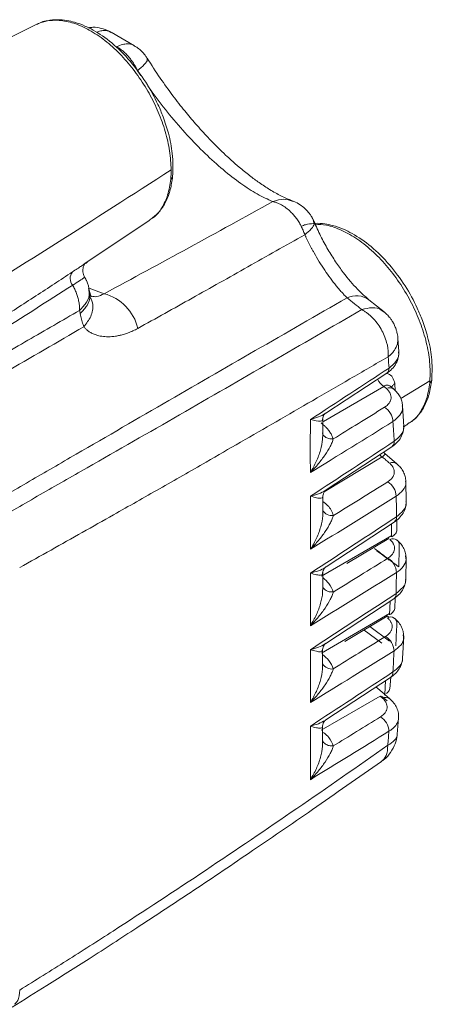
# Model space of a CAD drawing. Units: inches. Extents: x 0.3 to 33.8, y 0.2 to 21.6.
# Drawn here: x 14.9 to 16, y 2.2 to 4.8 of the extents above; entities that cross this region are included whole.
import ezdxf

# ---------------------------------------------------------------- set-up
doc = ezdxf.new("R2010")
doc.units = ezdxf.units.IN
doc.header["$MEASUREMENT"] = 0

msp = doc.modelspace()

# ---------------------------------------------------------------- linework, layer by layer
at = {"color": 7, "linetype": 'Continuous', "lineweight": 15}
for p, q in [((14.96486, 4.81907), (14.73391, 4.70491)), ((15.22042, 4.7601), (15.15843, 4.79601)), ((15.08704, 4.17975), (15.26158, 4.29615)), ((15.08727, 4.17864), (15.08715, 4.17909)), ((15.10142, 4.10639), (15.0997, 4.11494)), ((15.10515, 4.09225), (15.10142, 4.10639)), ((15.88392, 4.05253), (15.84392, 4.08463)), ((15.92323, 3.94662), (15.92073, 3.98195)), ((15.72912, 3.78324), (15.89119, 3.88926)), ((15.88346, 3.85418), (15.89023, 3.84839)), ((15.90991, 3.84678), (15.90175, 3.85375)), ((15.93665, 3.74791), (15.93341, 3.80278)), ((15.721, 3.72019), (15.72117, 3.7683)), ((15.93605, 3.74643), (15.94725, 3.75338)), ((15.73016, 3.57916), (15.9047, 3.69369)), ((15.88613, 3.67575), (15.88303, 3.67947)), ((15.9184, 3.64828), (15.88592, 3.67579)), ((15.94293, 3.5457), (15.94198, 3.60332)), ((15.72107, 3.56369), (15.72105, 3.56255)), ((15.72126, 3.51707), (15.72122, 3.56311)), ((15.72984, 3.37452), (15.91103, 3.49338)), ((15.91827, 3.47278), (15.91827, 3.49931)), ((15.71755, 3.34945), (15.90442, 3.45759)), ((15.94165, 3.33955), (15.94272, 3.39825)), ((15.94197, 3.39685), (15.94253, 3.39388)), ((15.72083, 3.35928), (15.72081, 3.35813)), ((15.72099, 3.31339), (15.72108, 3.35928)), ((15.72957, 3.17091), (15.90977, 3.28908)), ((15.91265, 3.26355), (15.91366, 3.29225)), ((15.71752, 3.14501), (15.89886, 3.24996)), ((15.93342, 3.13062), (15.93641, 3.18913)), ((15.72055, 3.15562), (15.72052, 3.15447)), ((15.72078, 3.10918), (15.7208, 3.15562)), ((15.7296, 2.96772), (15.90151, 3.08043)), ((15.89955, 3.04995), (15.90168, 3.08056)), ((15.71688, 2.94026), (15.87341, 3.03073)), ((15.87341, 3.03073), (15.87971, 3.02527)), ((15.89952, 3.02354), (15.88612, 3.03488)), ((15.91927, 2.9298), (15.9227, 2.97159)), ((15.72057, 2.95238), (15.72055, 2.95123)), ((15.72085, 2.90418), (15.72081, 2.95238))]:
    msp.add_line(p, q, dxfattribs=at)
at = {"color": 8, "linetype": 'Continuous', "lineweight": 15}
for p, q in [((15.23715, 4.68114), (15.22863, 4.69347)), ((15.10019, 4.11548), (15.14014, 4.10074)), ((15.72333, 3.76072), (15.88346, 3.85418)), ((15.91258, 3.8618), (15.91397, 3.84262)), ((16.00596, 3.86937), (15.92824, 3.82215)), ((15.95091, 3.75693), (15.94661, 3.7545)), ((15.72497, 3.57354), (15.87934, 3.66646)), ((15.90425, 3.45378), (15.90425, 3.48893)), ((15.94071, 3.40351), (15.94197, 3.39685)), ((15.89869, 3.24633), (15.89998, 3.28266)), ((15.89736, 3.23952), (15.89217, 3.24392)), ((15.8465, 3.21567), (15.8981, 3.17704)), ((15.88832, 3.07178), (15.88572, 3.03444)), ((15.88468, 3.03634), (15.88678, 3.03882)), ((15.89225, 3.0178), (15.87696, 3.03076))]:
    msp.add_line(p, q, dxfattribs=at)
at = {"color": 144, "linetype": 'Continuous', "lineweight": 0}
for p, q in [((15.89649, 3.44963), (15.78534, 3.3833)), ((15.89254, 3.24313), (15.77955, 3.17571)), ((15.87797, 3.1718), (15.83079, 3.20629)), ((15.86263, 3.05494), (15.88413, 3.0368))]:
    msp.add_line(p, q, dxfattribs=at)
at = {"color": 7, "linetype": 'Continuous', "lineweight": 15, "flags": 128}
msp.add_lwpolyline([(15.92434, 3.43133), (15.92403, 3.43615), (15.92274, 3.44038), (15.92052, 3.44389), (15.91745, 3.44652), (15.91365, 3.44819), (15.90926, 3.44882), (15.90445, 3.4484), (15.89941, 3.44694)], dxfattribs=at)
at = {"color": 8, "linetype": 'Continuous', "lineweight": 15}
for centre, radius, start, end in [((15.3119, 4.41395), 0.01017, 299.44076, 351.91857), ((15.81024, 4.03676), 0.05853, 54.88781, 114.86571), ((15.88157, 3.9018), 0.0158, 307.49628, 4.03452), ((15.90871, 3.89368), 0.04688, 205.95701, 237.40652), ((15.89872, 3.83108), 0.01928, 54.48106, 116.10522), ((15.89471, 3.70648), 0.01622, 307.98384, 5.92238), ((15.90719, 3.63266), 0.01923, 54.31961, 116.18151), ((15.74503, 3.53768), 0.02706, 208.15706, 279.69605), ((15.90111, 3.50612), 0.01614, 307.92835, 5.52081), ((15.89984, 3.30182), 0.01615, 307.93976, 5.6082), ((15.74449, 3.12976), 0.02711, 208.50933, 279.63779), ((15.89156, 3.09318), 0.01617, 307.95694, 5.69134), ((15.88819, 3.00811), 0.01914, 53.73126, 116.30314)]:
    msp.add_arc(centre, radius, start, end, dxfattribs=at)
at = {"color": 7, "linetype": 'Continuous', "lineweight": 15}
for centre, radius, start, end in [((15.07802, 4.14147), 0.02819, 142.76539, 220.24765), ((15.10785, 3.98008), 0.1249, 13.11651, 75.01726), ((15.86097, 3.75863), 0.04679, 2.41357, 58.8853), ((15.8696, 3.56023), 0.04671, 2.11701, 58.94026), ((15.87025, 3.35723), 0.04673, 2.11757, 58.91786), ((15.90157, 3.22441), 0.01662, 351.6784, 120.54857), ((15.86382, 3.14895), 0.04675, 2.17302, 58.89868), ((15.85021, 2.93535), 0.04676, 2.20205, 58.88585)]:
    msp.add_arc(centre, radius, start, end, dxfattribs=at)
for points, knots in [([(14.96118, 4.81641), (14.96189, 4.81685), (14.96358, 4.81789), (14.9743, 4.82483), (14.9983, 4.82849), (15.03454, 4.82761), (15.07468, 4.81562), (15.11627, 4.79382), (15.15732, 4.76302), (15.19567, 4.72507), (15.23023, 4.68163), (15.26024, 4.63406), (15.28499, 4.58363), (15.30353, 4.53178), (15.31575, 4.47941), (15.31729, 4.4468), (15.31806, 4.43026)], [0, 0, 0, 0, 0.0062372, 0.0147503, 0.0952029, 0.1764455, 0.2593007, 0.3446885, 0.4286859, 0.5105621, 0.5913012, 0.6715806, 0.7519277, 0.8328931, 0.9152216, 1, 1, 1, 1]), ([(15.32197, 4.41251), (15.32259, 4.4324), (15.32373, 4.46872), (15.31283, 4.52353), (15.29877, 4.56751), (15.27945, 4.61344), (15.25134, 4.66476), (15.20951, 4.72121), (15.16149, 4.76876), (15.12009, 4.79735), (15.0871, 4.81385), (15.06378, 4.8224), (15.03947, 4.82794), (15.01513, 4.83001), (14.98871, 4.82796), (14.97232, 4.82147), (14.96403, 4.81818)], [0, 0, 0, 0, 0.1025011, 0.1870942, 0.2541707, 0.3047508, 0.4003016, 0.4995945, 0.6027349, 0.7004731, 0.7420956, 0.7952243, 0.8347464, 0.8834451, 0.9410576, 1, 1, 1, 1]), ([(15.15817, 4.79569), (15.1561, 4.79699), (15.14816, 4.80197), (15.13195, 4.80697), (15.11355, 4.81011), (15.10211, 4.80851), (15.09807, 4.80794)], [0, 0, 0, 0, 0.1170207, 0.4483582, 0.8050986, 1, 1, 1, 1]), ([(15.22863, 4.69347), (15.22781, 4.69523), (15.22617, 4.69873), (15.22349, 4.70386), (15.22066, 4.70886), (15.21768, 4.7137), (15.21458, 4.71837), (15.21136, 4.72287), (15.20803, 4.72719), (15.20341, 4.73275), (15.19732, 4.7393), (15.18962, 4.74634), (15.18164, 4.75255), (15.1762, 4.75583), (15.17348, 4.75746)], [0, 0, 0, 0, 0.0642329, 0.1279724, 0.1912195, 0.2539749, 0.3162398, 0.378015, 0.4393016, 0.5001006, 0.6246318, 0.7494528, 0.8745725, 1, 1, 1, 1]), ([(15.25634, 4.72389), (15.25616, 4.7242), (15.25527, 4.72573), (15.25285, 4.72961), (15.24804, 4.73639), (15.23998, 4.74543), (15.23052, 4.75398), (15.22304, 4.75815), (15.22013, 4.75978)], [0, 0, 0, 0, 0.0210937, 0.1027861, 0.2655713, 0.503224, 0.8063008, 1, 1, 1, 1]), ([(15.64015, 4.34773), (15.63018, 4.35183), (15.6113, 4.35958), (15.58138, 4.37655), (15.5535, 4.39483), (15.52631, 4.41485), (15.50144, 4.43496), (15.48002, 4.45364), (15.46133, 4.47081), (15.4407, 4.49069), (15.41395, 4.51805), (15.38425, 4.5508), (15.35298, 4.58796), (15.32139, 4.62844), (15.28751, 4.67532), (15.26589, 4.70912), (15.25455, 4.72686)], [0, 0, 0, 0, 0.0936229, 0.1771157, 0.2511981, 0.3155703, 0.3848622, 0.4356611, 0.471396, 0.5182099, 0.5817188, 0.6611039, 0.7313148, 0.8113422, 0.9009703, 1, 1, 1, 1]), ([(15.3169, 4.40509), (15.31474, 4.39067), (15.31047, 4.36215), (15.29412, 4.32882), (15.27872, 4.30758), (15.2657, 4.30018), (15.26217, 4.29797), (15.26094, 4.29719)], [0, 0, 0, 0, 0.3014282, 0.596264, 0.8877242, 0.960709, 1, 1, 1, 1]), ([(15.26522, 4.29942), (15.27247, 4.30526), (15.2879, 4.31769), (15.30466, 4.3448), (15.31695, 4.37663), (15.32032, 4.4007), (15.32197, 4.41251)], [0, 0, 0, 0, 0.2356824, 0.5020536, 0.755768, 1, 1, 1, 1]), ([(15.69221, 4.30388), (15.69202, 4.30419), (15.69114, 4.30572), (15.68872, 4.3096), (15.68391, 4.31637), (15.67589, 4.3255), (15.66406, 4.33549), (15.65179, 4.34339), (15.64303, 4.34623), (15.64015, 4.34716)], [0, 0, 0, 0, 0.01573672, 0.07668274, 0.1981264, 0.37542353, 0.60153028, 0.86877467, 1, 1, 1, 1]), ([(15.67327, 4.2576), (15.6726, 4.25957), (15.67127, 4.26349), (15.66894, 4.26932), (15.66637, 4.27508), (15.66357, 4.28074), (15.66053, 4.28629), (15.65729, 4.2917), (15.65384, 4.29695), (15.65021, 4.30202), (15.64641, 4.30689), (15.64246, 4.31154), (15.636, 4.31852), (15.62654, 4.32718), (15.6154, 4.33495), (15.60547, 4.34016), (15.59689, 4.34361), (15.59118, 4.34489), (15.58827, 4.34555)], [0, 0, 0, 0, 0.04588469, 0.09168088, 0.13739045, 0.18301532, 0.22855744, 0.27401881, 0.31940146, 0.36470742, 0.40993871, 0.45509736, 0.50018535, 0.6233943, 0.75000568, 0.8301119, 0.91344137, 1, 1, 1, 1]), ([(15.69785, 4.29244), (15.69751, 4.29325), (15.69679, 4.29498), (15.69569, 4.29731), (15.69472, 4.29926), (15.69401, 4.30063), (15.69349, 4.30159), (15.69312, 4.30226), (15.69271, 4.303), (15.69242, 4.30351), (15.69221, 4.30388)], [0, 0, 0, 0, 0.2069627, 0.4400608, 0.604357, 0.7203423, 0.8022925, 0.8602098, 0.9011603, 1, 1, 1, 1]), ([(15.69714, 4.28708), (15.68952, 4.28668), (15.67802, 4.28607), (15.66809, 4.28186), (15.66475, 4.28045)], [0, 0, 0, 0, 0.6633922, 1, 1, 1, 1]), ([(15.84392, 4.08463), (15.83385, 4.09336), (15.81204, 4.11228), (15.78095, 4.14913), (15.7547, 4.186), (15.73429, 4.2187), (15.71443, 4.25497), (15.70339, 4.27995), (15.69769, 4.29284)], [0, 0, 0, 0, 0.19996815, 0.4331817, 0.56194924, 0.69989136, 0.84504595, 1, 1, 1, 1]), ([(16.01096, 3.87155), (16.01161, 3.89139), (16.01281, 3.92761), (16.00193, 3.98232), (15.98793, 4.02621), (15.96869, 4.07205), (15.9407, 4.12329), (15.89898, 4.17967), (15.85077, 4.2274), (15.80864, 4.25651), (15.7744, 4.27335), (15.74996, 4.282), (15.7251, 4.28674), (15.70915, 4.28866), (15.7008, 4.28755), (15.70016, 4.28746)], [0, 0, 0, 0, 0.114318, 0.2086329, 0.2834152, 0.3398064, 0.4463314, 0.5570462, 0.6720329, 0.7830767, 0.832594, 0.8950346, 0.9402509, 0.9954492, 1, 1, 1, 1]), ([(15.22949, 4.00843), (15.25341, 4.02174), (15.30162, 4.04856), (15.37421, 4.08912), (15.44772, 4.13032), (15.52212, 4.17216), (15.59744, 4.21465), (15.64787, 4.24322), (15.67327, 4.2576)], [0, 0, 0, 0, 0.1604973, 0.3234583, 0.4888879, 0.6567875, 0.8271578, 1, 1, 1, 1]), ([(15.67327, 4.2576), (15.67434, 4.25531), (15.67648, 4.25072), (15.67984, 4.24378), (15.6833, 4.23685), (15.68685, 4.22993), (15.69049, 4.22305), (15.6942, 4.2162), (15.70117, 4.20369), (15.71185, 4.18557), (15.72649, 4.16285), (15.74158, 4.14137), (15.75412, 4.12512), (15.7641, 4.11308), (15.77135, 4.1048), (15.77858, 4.09694), (15.78324, 4.09226), (15.78563, 4.08986)], [0, 0, 0, 0, 0.0362918, 0.0724567, 0.1084753, 0.1443288, 0.1799986, 0.215467, 0.2507171, 0.3750485, 0.5006325, 0.6230517, 0.7503707, 0.8115387, 0.8749115, 0.9357661, 1, 1, 1, 1]), ([(15.08772, 4.14578), (15.08668, 4.14786), (15.08456, 4.15211), (15.08287, 4.1613), (15.08404, 4.16983), (15.08627, 4.17566), (15.08704, 4.17724), (15.08743, 4.17805)], [0, 0, 0, 0, 0.1512661, 0.3094319, 0.6386097, 0.8135071, 1, 1, 1, 1]), ([(15.0958, 4.18559), (15.09564, 4.18531), (15.09501, 4.18417), (15.09061, 4.18143), (15.08729, 4.17937)], [0, 0, 0, 0, 0.2457869, 1, 1, 1, 1]), ([(15.05558, 4.15852), (15.03969, 4.14804), (15.00741, 4.12675), (14.95791, 4.0944), (14.90662, 4.06118), (14.8507, 4.02533), (14.78898, 3.98631), (14.72034, 3.94358), (14.67249, 3.9146), (14.64777, 3.89963)], [0, 0, 0, 0, 0.11923986, 0.24231944, 0.36923929, 0.50000057, 0.65519412, 0.82185725, 1, 1, 1, 1]), ([(15.09959, 4.11472), (15.09944, 4.11568), (15.09885, 4.11954), (15.09705, 4.12522), (15.09491, 4.13121), (15.09318, 4.13529), (15.09186, 4.1381), (15.09089, 4.14005), (15.09018, 4.14142), (15.08966, 4.14238), (15.08929, 4.14305), (15.08888, 4.14379), (15.08859, 4.14431), (15.08838, 4.14467)], [0, 0, 0, 0, 0.0906083, 0.3642744, 0.5530782, 0.6849042, 0.7775207, 0.8427997, 0.8888833, 0.9214441, 0.9444578, 0.9607269, 1, 1, 1, 1]), ([(14.64715, 3.86937), (14.71685, 3.91085), (14.78567, 3.95288), (14.92206, 4.0377), (14.98958, 4.08044), (15.05651, 4.12326)], [0, 0, 0, 0, 0.5, 0.5, 1, 1, 1, 1]), ([(15.07493, 4.05638), (15.07493, 4.05821), (15.07494, 4.06186), (15.07455, 4.06749), (15.07389, 4.07318), (15.07294, 4.0789), (15.07172, 4.08464), (15.07023, 4.09036), (15.06849, 4.09605), (15.06652, 4.10168), (15.06432, 4.10724), (15.06192, 4.1127), (15.05933, 4.11805), (15.05745, 4.12153), (15.05651, 4.12326)], [0, 0, 0, 0, 0.0874571, 0.1741606, 0.2601117, 0.3453112, 0.4297603, 0.5134602, 0.5964122, 0.6786175, 0.7600775, 0.8407936, 0.9207673, 1, 1, 1, 1]), ([(14.80102, 3.52028), (14.81149, 3.52636), (14.82188, 3.53239), (14.84272, 3.54448), (14.87396, 3.56261), (14.90513, 3.5807), (14.96738, 3.61684), (15.00878, 3.64086), (15.13267, 3.71271), (15.21488, 3.76035), (15.46067, 3.90256), (15.62343, 3.99644), (15.78563, 4.08986)], [0, 0, 0, 0, 0.03125, 0.03125, 0.0625, 0.125, 0.125, 0.25, 0.25, 0.5, 0.5, 1, 1, 1, 1]), ([(15.82457, 4.05844), (15.81813, 4.06366), (15.80523, 4.07411), (15.79217, 4.08461), (15.78563, 4.08986)], [0, 0, 0, 0, 0.49923741, 1, 1, 1, 1]), ([(15.07493, 4.05638), (15.05199, 4.04312), (15.00617, 4.01665), (14.93728, 3.97682), (14.85713, 3.93044), (14.76473, 3.87693), (14.69492, 3.83637), (14.65962, 3.81586)], [0, 0, 0, 0, 0.1671519, 0.3338188, 0.5000033, 0.7471556, 1, 1, 1, 1]), ([(15.82457, 4.05844), (15.66462, 3.96572), (15.50358, 3.87256), (15.25911, 3.7318), (15.17713, 3.6847), (15.05326, 3.61377), (15.01182, 3.59007), (14.94941, 3.55446), (14.92857, 3.54258), (14.8868, 3.51878), (14.86583, 3.50686), (14.84489, 3.49495)], [0, 0, 0, 0, 0.5, 0.5, 0.75, 0.75, 0.875, 0.875, 0.9375, 0.9375, 1, 1, 1, 1]), ([(15.08628, 4.01292), (15.08547, 4.01498), (15.08384, 4.01913), (15.08171, 4.02576), (15.07976, 4.03275), (15.07801, 4.04013), (15.07701, 4.0453), (15.0765, 4.04792)], [0, 0, 0, 0, 0.1933751, 0.3895312, 0.5889845, 0.7922812, 1, 1, 1, 1]), ([(15.89533, 3.93621), (15.89537, 3.93784), (15.89545, 3.94108), (15.89526, 3.94607), (15.89485, 3.95108), (15.89421, 3.9561), (15.89335, 3.96113), (15.89228, 3.96613), (15.8899, 3.9755), (15.88511, 3.98927), (15.87637, 4.00679), (15.86552, 4.02312), (15.8551, 4.03513), (15.84618, 4.04354), (15.83928, 4.04918), (15.83204, 4.05428), (15.82708, 4.05704), (15.82457, 4.05844)], [0, 0, 0, 0, 0.0370326, 0.073634, 0.109805, 0.1455463, 0.1808587, 0.2157432, 0.2502007, 0.3758497, 0.5000338, 0.6240541, 0.7498668, 0.8102613, 0.8720788, 0.9353238, 1, 1, 1, 1]), ([(15.90759, 4.02482), (15.90741, 4.02513), (15.90652, 4.02666), (15.90411, 4.03054), (15.89928, 4.03729), (15.89244, 4.0453), (15.88646, 4.05014), (15.88366, 4.0524)], [0, 0, 0, 0, 0.0296287, 0.1443818, 0.3730438, 0.7068702, 1, 1, 1, 1]), ([(15.08628, 4.01292), (15.01578, 3.97211), (14.94501, 3.93108), (14.83837, 3.86916), (14.80274, 3.84846), (14.74917, 3.8173), (14.72235, 3.80171), (14.69548, 3.78607), (14.67756, 3.77564), (14.66864, 3.77045), (14.65962, 3.76519)], [0, 0, 0, 0, 0.5, 0.5, 0.75, 0.75, 0.875, 0.9375, 0.9375, 1, 1, 1, 1]), ([(15.08628, 4.01292), (15.08703, 4.01194), (15.08855, 4.00997), (15.09112, 4.00718), (15.09392, 4.00452), (15.09694, 4.00202), (15.1017, 3.99859), (15.10872, 3.99461), (15.11983, 3.99023), (15.13385, 3.98703), (15.15138, 3.98585), (15.16718, 3.98709), (15.18053, 3.98954), (15.1916, 3.99232), (15.2037, 3.9963), (15.21673, 4.00168), (15.22522, 4.00617), (15.22949, 4.00843)], [0, 0, 0, 0, 0.028455, 0.057029, 0.0857417, 0.1146145, 0.1436714, 0.2137805, 0.286174, 0.3906512, 0.5003622, 0.6249838, 0.6871112, 0.7502131, 0.8327266, 0.9158855, 1, 1, 1, 1]), ([(15.92045, 3.98184), (15.92048, 3.98286), (15.92061, 3.98822), (15.91873, 3.9964), (15.91632, 4.00537), (15.91412, 4.01135), (15.9124, 4.01543), (15.91108, 4.01824), (15.91011, 4.0202), (15.90939, 4.02156), (15.90888, 4.02252), (15.90851, 4.0232), (15.9081, 4.02393), (15.9078, 4.02445), (15.90759, 4.02482)], [0, 0, 0, 0, 0.0672836, 0.3549092, 0.5490375, 0.6829694, 0.7764823, 0.8421806, 0.8884862, 0.9211777, 0.9442741, 0.9605992, 0.9721399, 1, 1, 1, 1]), ([(15.89516, 3.93321), (15.86122, 3.91344), (15.79428, 3.87445), (15.69493, 3.81678), (15.5981, 3.76073), (15.50377, 3.70631), (15.40053, 3.64696), (15.28806, 3.58261), (15.1783, 3.5202), (15.0821, 3.46582), (14.99901, 3.41907), (14.94336, 3.38799), (14.91559, 3.37249)], [0, 0, 0, 0, 0.1058724, 0.2088076, 0.3088061, 0.4058687, 0.4999968, 0.626272, 0.7499968, 0.8337167, 0.9170502, 1, 1, 1, 1]), ([(15.89119, 3.88926), (15.89606, 3.89291), (15.90597, 3.90035), (15.91635, 3.91456), (15.92295, 3.93033), (15.92314, 3.94113), (15.92323, 3.94657)], [0, 0, 0, 0, 0.2404445, 0.4898238, 0.7433018, 1, 1, 1, 1]), ([(15.91143, 3.95019), (15.91057, 3.94898), (15.9087, 3.94636), (15.90518, 3.94228), (15.90072, 3.93776), (15.89708, 3.93479), (15.89516, 3.93321)], [0, 0, 0, 0, 0.1992247, 0.4323012, 0.6992304, 1, 1, 1, 1]), ([(16.00548, 3.86388), (16.0032, 3.84895), (15.99869, 3.81953), (15.98139, 3.78559), (15.96521, 3.76454), (15.95316, 3.75813), (15.95091, 3.75693)], [0, 0, 0, 0, 0.31749477, 0.62623033, 0.93026767, 1, 1, 1, 1]), ([(15.95147, 3.75688), (15.9584, 3.76204), (15.97375, 3.77346), (15.99138, 3.79963), (16.00523, 3.83252), (16.00905, 3.85853), (16.01096, 3.87155)], [0, 0, 0, 0, 0.2166611, 0.4793851, 0.7393924, 1, 1, 1, 1]), ([(15.89023, 3.84839), (15.8911, 3.84761), (15.89283, 3.84607), (15.89508, 3.84365), (15.89707, 3.84117), (15.89877, 3.83861), (15.90088, 3.8347), (15.90267, 3.82932), (15.90293, 3.82255), (15.90128, 3.8159), (15.8981, 3.81027), (15.89418, 3.80567), (15.8901, 3.80198), (15.8868, 3.79979), (15.88515, 3.79869)], [0, 0, 0, 0, 0.050308, 0.1002484, 0.1500516, 0.1999496, 0.2501735, 0.374996, 0.5001029, 0.624907, 0.7500375, 0.8333361, 0.9163047, 1, 1, 1, 1]), ([(15.93344, 3.8027), (15.93291, 3.80675), (15.93187, 3.81483), (15.92687, 3.8265), (15.91975, 3.83744), (15.91317, 3.84368), (15.90991, 3.84678)], [0, 0, 0, 0, 0.2537015, 0.5073318, 0.7559688, 1, 1, 1, 1]), ([(15.88515, 3.79869), (15.86204, 3.78436), (15.81669, 3.75624), (15.77123, 3.72817), (15.74893, 3.71441)], [0, 0, 0, 0, 0.5093629, 1, 1, 1, 1]), ([(15.72059, 3.76726), (15.7215, 3.77145), (15.72305, 3.7785), (15.72748, 3.78186), (15.72928, 3.78323)], [0, 0, 0, 0, 0.5926069, 1, 1, 1, 1]), ([(15.68863, 3.76641), (15.68838, 3.75495), (15.68821, 3.74352), (15.68799, 3.72035), (15.68794, 3.70865), (15.68793, 3.67327), (15.68808, 3.64932), (15.68824, 3.62509)], [0, 0, 0, 0, 0.25, 0.25, 0.5, 0.5, 1, 1, 1, 1]), ([(15.74893, 3.71441), (15.74842, 3.71594), (15.74742, 3.719), (15.74543, 3.72353), (15.74309, 3.72801), (15.74036, 3.73243), (15.7366, 3.73773), (15.73147, 3.74381), (15.72466, 3.75055), (15.71938, 3.75476), (15.71674, 3.75687)], [0, 0, 0, 0, 0.100654, 0.2009106, 0.3010223, 0.4012427, 0.5018243, 0.6678794, 0.8335551, 1, 1, 1, 1]), ([(15.9047, 3.69369), (15.90949, 3.69729), (15.91924, 3.70462), (15.92947, 3.71856), (15.93604, 3.73393), (15.93638, 3.74445), (15.93656, 3.74973)], [0, 0, 0, 0, 0.2410092, 0.4905462, 0.7438176, 1, 1, 1, 1]), ([(15.91085, 3.70815), (15.91036, 3.71704), (15.90939, 3.73456), (15.90827, 3.75201), (15.90772, 3.7606)], [0, 0, 0, 0, 0.5075105, 1, 1, 1, 1]), ([(15.68824, 3.62509), (15.69576, 3.63265), (15.70283, 3.64046), (15.71579, 3.65607), (15.72174, 3.66394), (15.73247, 3.67974), (15.73708, 3.6874), (15.7427, 3.69835), (15.74435, 3.70191), (15.74707, 3.70852), (15.74815, 3.71161), (15.74893, 3.71441)], [0, 0, 0, 0, 0.25, 0.25, 0.5, 0.5, 0.75, 0.75, 0.875, 0.875, 1, 1, 1, 1]), ([(15.87934, 3.66646), (15.88257, 3.66371), (15.88905, 3.6582), (15.89549, 3.65268), (15.89871, 3.64992)], [0, 0, 0, 0, 0.5, 1, 1, 1, 1]), ([(15.89871, 3.64992), (15.89957, 3.64914), (15.90129, 3.6476), (15.90354, 3.64518), (15.90553, 3.6427), (15.90723, 3.64015), (15.90934, 3.63624), (15.91114, 3.63087), (15.91141, 3.6241), (15.90978, 3.61745), (15.90662, 3.61182), (15.90271, 3.60723), (15.89864, 3.60353), (15.89535, 3.60135), (15.8937, 3.60025)], [0, 0, 0, 0, 0.050303, 0.1002408, 0.1500418, 0.1999362, 0.2501529, 0.3749864, 0.5000605, 0.6248861, 0.7499717, 0.8333198, 0.916308, 1, 1, 1, 1]), ([(15.94201, 3.60183), (15.94163, 3.60606), (15.94088, 3.61452), (15.93598, 3.62684), (15.92871, 3.63843), (15.92182, 3.64502), (15.9184, 3.64828)], [0, 0, 0, 0, 0.2533132, 0.5067905, 0.7557868, 1, 1, 1, 1]), ([(15.8937, 3.60025), (15.86925, 3.58507), (15.82127, 3.55529), (15.77317, 3.52558), (15.74958, 3.51101)], [0, 0, 0, 0, 0.5095589, 1, 1, 1, 1]), ([(15.72126, 3.56236), (15.72219, 3.56676), (15.72372, 3.57407), (15.72847, 3.57771), (15.73036, 3.57916)], [0, 0, 0, 0, 0.6024735, 1, 1, 1, 1]), ([(15.91103, 3.49338), (15.91567, 3.49686), (15.9251, 3.50392), (15.93515, 3.51726), (15.94183, 3.53194), (15.94255, 3.54204), (15.94292, 3.54712)], [0, 0, 0, 0, 0.24134, 0.4907194, 0.7438637, 1, 1, 1, 1]), ([(15.6887, 3.42131), (15.69626, 3.42889), (15.70339, 3.43673), (15.71642, 3.45241), (15.72239, 3.46031), (15.73317, 3.47619), (15.73778, 3.48389), (15.7434, 3.49489), (15.74505, 3.49847), (15.74775, 3.50511), (15.74882, 3.50821), (15.74958, 3.51101)], [0, 0, 0, 0, 0.25, 0.25, 0.5, 0.5, 0.75, 0.75, 0.875, 0.875, 1, 1, 1, 1]), ([(15.90462, 3.45401), (15.90805, 3.45672), (15.91492, 3.46214), (15.91885, 3.46968), (15.91798, 3.47371), (15.91785, 3.47432)], [0, 0, 0, 0, 0.4586965, 0.918588, 1, 1, 1, 1]), ([(15.89941, 3.44694), (15.90027, 3.44617), (15.90199, 3.44462), (15.90424, 3.4422), (15.90622, 3.43972), (15.90791, 3.43716), (15.91002, 3.43325), (15.91182, 3.42788), (15.91209, 3.42111), (15.91046, 3.41446), (15.9073, 3.40883), (15.90339, 3.40424), (15.89932, 3.40054), (15.89602, 3.39835), (15.89437, 3.39725)], [0, 0, 0, 0, 0.0502976, 0.1002325, 0.1500323, 0.1999264, 0.2501429, 0.3749796, 0.5000409, 0.6248772, 0.7499399, 0.8333152, 0.916313, 1, 1, 1, 1]), ([(15.9427, 3.39687), (15.94246, 3.40124), (15.94197, 3.40998), (15.93719, 3.42284), (15.92982, 3.43498), (15.92267, 3.44187), (15.91913, 3.44528)], [0, 0, 0, 0, 0.2528383, 0.5060659, 0.7554517, 1, 1, 1, 1]), ([(15.9233, 3.37405), (15.9235, 3.38362), (15.92392, 3.40276), (15.9242, 3.42181), (15.92434, 3.43133)], [0, 0, 0, 0, 0.5003994, 1, 1, 1, 1]), ([(15.85873, 3.42276), (15.8693, 3.41491), (15.89103, 3.39876), (15.91235, 3.38243), (15.9233, 3.37405)], [0, 0, 0, 0, 0.4863368, 1, 1, 1, 1]), ([(15.89437, 3.39725), (15.86973, 3.38197), (15.82141, 3.352), (15.77296, 3.32209), (15.74921, 3.30742)], [0, 0, 0, 0, 0.5097412, 1, 1, 1, 1]), ([(15.72102, 3.35794), (15.72194, 3.36227), (15.72347, 3.3695), (15.72815, 3.37307), (15.73002, 3.37451)], [0, 0, 0, 0, 0.59939643, 1, 1, 1, 1]), ([(15.90977, 3.28908), (15.91429, 3.29246), (15.92349, 3.29932), (15.93341, 3.31219), (15.94017, 3.32633), (15.94117, 3.33608), (15.94168, 3.34098)], [0, 0, 0, 0, 0.24171934, 0.49098286, 0.74403706, 1, 1, 1, 1]), ([(15.68828, 3.21772), (15.69584, 3.2253), (15.70298, 3.23314), (15.71602, 3.24882), (15.722, 3.25671), (15.73279, 3.2726), (15.73741, 3.2803), (15.74303, 3.29131), (15.74468, 3.29489), (15.74738, 3.30153), (15.74845, 3.30462), (15.74921, 3.30742)], [0, 0, 0, 0, 0.25, 0.25, 0.5, 0.5, 0.75, 0.75, 0.875, 0.875, 1, 1, 1, 1]), ([(15.90112, 3.24777), (15.90413, 3.25044), (15.91014, 3.25577), (15.91344, 3.26249), (15.91269, 3.26583), (15.91267, 3.26593)], [0, 0, 0, 0, 0.4929442, 0.9848117, 1, 1, 1, 1]), ([(15.89312, 3.23873), (15.89398, 3.23796), (15.8957, 3.23641), (15.89794, 3.23399), (15.89992, 3.2315), (15.90161, 3.22894), (15.90371, 3.22502), (15.90549, 3.21964), (15.90574, 3.21286), (15.9041, 3.2062), (15.90093, 3.20057), (15.89701, 3.19597), (15.89293, 3.19227), (15.88963, 3.19008), (15.88797, 3.18898)], [0, 0, 0, 0, 0.0502852, 0.1002133, 0.150012, 0.1999107, 0.2501376, 0.374963, 0.500035, 0.6248687, 0.7499275, 0.8333177, 0.9163203, 1, 1, 1, 1]), ([(15.93631, 3.18684), (15.9362, 3.19132), (15.93598, 3.2003), (15.93135, 3.21366), (15.92392, 3.22632), (15.91653, 3.23349), (15.91288, 3.23704)], [0, 0, 0, 0, 0.25227321, 0.50517824, 0.75499176, 1, 1, 1, 1]), ([(15.91508, 3.16433), (15.9156, 3.17399), (15.91665, 3.19325), (15.91756, 3.21244), (15.91802, 3.22201)], [0, 0, 0, 0, 0.5013671, 1, 1, 1, 1]), ([(15.72073, 3.15428), (15.72165, 3.15863), (15.72319, 3.16589), (15.72788, 3.16948), (15.72976, 3.17092)], [0, 0, 0, 0, 0.6005508, 1, 1, 1, 1]), ([(15.88797, 3.18898), (15.86442, 3.17437), (15.81816, 3.1457), (15.77179, 3.11708), (15.74903, 3.10303)], [0, 0, 0, 0, 0.5091302, 1, 1, 1, 1]), ([(15.90151, 3.08043), (15.90593, 3.08372), (15.91492, 3.09039), (15.92471, 3.10285), (15.93153, 3.11647), (15.9328, 3.1259), (15.93343, 3.13064)], [0, 0, 0, 0, 0.2421054, 0.4912399, 0.7442564, 1, 1, 1, 1]), ([(15.68815, 3.01341), (15.6957, 3.02099), (15.70282, 3.02882), (15.71585, 3.04448), (15.72182, 3.05237), (15.7326, 3.06824), (15.73721, 3.07594), (15.74283, 3.08693), (15.74449, 3.0905), (15.74719, 3.09714), (15.74826, 3.10023), (15.74903, 3.10303)], [0, 0, 0, 0, 0.25, 0.25, 0.5, 0.5, 0.75, 0.75, 0.875, 0.875, 1, 1, 1, 1]), ([(15.89026, 3.03714), (15.89304, 3.03975), (15.89822, 3.0446), (15.8991, 3.05036), (15.8995, 3.05303)], [0, 0, 0, 0, 0.5374233, 1, 1, 1, 1]), ([(15.87971, 3.02527), (15.88057, 3.02449), (15.88229, 3.02294), (15.88453, 3.02051), (15.8865, 3.01801), (15.88818, 3.01544), (15.89027, 3.01151), (15.89203, 3.00611), (15.89225, 2.99932), (15.89058, 2.99265), (15.88738, 2.987), (15.88345, 2.98239), (15.87935, 2.97869), (15.87604, 2.97649), (15.87438, 2.97539)], [0, 0, 0, 0, 0.0502653, 0.1001824, 0.1499801, 0.1998888, 0.2501375, 0.3749363, 0.5000441, 0.6248615, 0.7499365, 0.8333276, 0.91633, 1, 1, 1, 1]), ([(15.92271, 2.9716), (15.92274, 2.97619), (15.9228, 2.98539), (15.91836, 2.99921), (15.9109, 3.01239), (15.90329, 3.01984), (15.89952, 3.02354)], [0, 0, 0, 0, 0.2516119, 0.5041343, 0.7544194, 1, 1, 1, 1]), ([(15.72076, 2.95104), (15.72168, 2.95541), (15.72321, 2.96269), (15.72792, 2.9663), (15.7298, 2.96774)], [0, 0, 0, 0, 0.6013666, 1, 1, 1, 1]), ([(15.87438, 2.97539), (15.85319, 2.96226), (15.81148, 2.93641), (15.76968, 2.91061), (15.74911, 2.89792)], [0, 0, 0, 0, 0.5079564, 1, 1, 1, 1]), ([(15.89384, 2.89969), (15.89437, 2.90594), (15.89543, 2.91844), (15.89644, 2.93091), (15.89694, 2.93715)], [0, 0, 0, 0, 0.5000116, 1, 1, 1, 1]), ([(15.87665, 2.85702), (15.87937, 2.85871), (15.88924, 2.86483), (15.90255, 2.88073), (15.91386, 2.90266), (15.91899, 2.91983), (15.91896, 2.92868), (15.91896, 2.92982)], [0, 0, 0, 0, 0.1101658, 0.398448, 0.6957042, 0.9608282, 1, 1, 1, 1]), ([(15.89384, 2.89969), (15.73354, 2.78725), (15.57231, 2.67605), (15.32807, 2.5128), (15.24625, 2.45898), (15.12282, 2.37933), (15.06092, 2.33979), (14.99874, 2.30069), (14.95722, 2.27472), (14.93639, 2.26177), (14.91559, 2.24891)], [0, 0, 0, 0, 0.5, 0.5, 0.75, 0.75, 0.875, 0.9375, 0.9375, 1, 1, 1, 1]), ([(15.68826, 2.80834), (15.69581, 2.81592), (15.70293, 2.82375), (15.71594, 2.8394), (15.72191, 2.84729), (15.73268, 2.86315), (15.73729, 2.87084), (15.74291, 2.88182), (15.74457, 2.8854), (15.74727, 2.89203), (15.74835, 2.89512), (15.74911, 2.89792)], [0, 0, 0, 0, 0.25, 0.25, 0.5, 0.5, 0.75, 0.75, 0.875, 0.875, 1, 1, 1, 1]), ([(14.89577, 2.20369), (14.92638, 2.22269), (14.99474, 2.26512), (15.10519, 2.3353), (15.23225, 2.41749), (15.37363, 2.51084), (15.52916, 2.61557), (15.69873, 2.73178), (15.81601, 2.81376), (15.87711, 2.85647)], [0, 0, 0, 0, 0.0916262, 0.2046594, 0.333066, 0.4768292, 0.6359169, 0.8103165, 1, 1, 1, 1])]:
    msp.add_open_spline(points, degree=3, knots=knots, dxfattribs=at)
at = {"color": 8, "linetype": 'Continuous', "lineweight": 15}
for points, knots in [([(15.15799, 4.79534), (15.15719, 4.7961), (15.15257, 4.80046), (15.14166, 4.80089), (15.12934, 4.79985), (15.12226, 4.79673), (15.1195, 4.79551)], [0, 0, 0, 0, 0.08995354, 0.51804796, 0.81195863, 1, 1, 1, 1]), ([(15.17348, 4.75746), (15.17867, 4.75975), (15.18826, 4.76398), (15.20306, 4.76545), (15.21421, 4.76476), (15.219, 4.76025), (15.2199, 4.7594)], [0, 0, 0, 0, 0.2967011, 0.5481999, 0.914497, 1, 1, 1, 1]), ([(15.25333, 4.72607), (15.25419, 4.72499), (15.25637, 4.72222), (15.24819, 4.7108), (15.23515, 4.69925), (15.22863, 4.69347)], [0, 0, 0, 0, 0.2420593, 0.6210288, 1, 1, 1, 1]), ([(15.58827, 4.34555), (15.57466, 4.35175), (15.54787, 4.36398), (15.50304, 4.39315), (15.45649, 4.42925), (15.40849, 4.47269), (15.36049, 4.52196), (15.31399, 4.57599), (15.278, 4.62155), (15.25933, 4.64894), (15.25401, 4.65675)], [0, 0, 0, 0, 0.1374484, 0.2706344, 0.4067885, 0.5412966, 0.6762699, 0.812108, 0.9464435, 1, 1, 1, 1]), ([(15.58827, 4.34555), (15.59821, 4.34874), (15.61613, 4.3545), (15.63267, 4.3491), (15.64004, 4.3467)], [0, 0, 0, 0, 0.5546057, 1, 1, 1, 1]), ([(15.69656, 4.2923), (15.6975, 4.29034), (15.69983, 4.2854), (15.69217, 4.27312), (15.67957, 4.26277), (15.67327, 4.2576)], [0, 0, 0, 0, 0.248841, 0.624419, 1, 1, 1, 1]), ([(15.70112, 4.28539), (15.71088, 4.28501), (15.73322, 4.28414), (15.7718, 4.27035), (15.81431, 4.24625), (15.85611, 4.21262), (15.89478, 4.17178), (15.92901, 4.12566), (15.95805, 4.07578), (15.98123, 4.02355), (15.99758, 3.97055), (16.00704, 3.91775), (16.00632, 3.88566), (16.00596, 3.86937)], [0, 0, 0, 0, 0.0720346, 0.1648641, 0.2605627, 0.355861, 0.4484505, 0.5395752, 0.6300806, 0.7206037, 0.8117875, 0.9044958, 1, 1, 1, 1]), ([(15.08729, 4.17937), (15.08502, 4.17781), (15.07799, 4.17301), (15.06462, 4.16436), (15.05558, 4.15852)], [0, 0, 0, 0, 0.3242266, 1, 1, 1, 1]), ([(15.08715, 4.14547), (15.0871, 4.14464), (15.087, 4.14282), (15.07585, 4.13589), (15.06296, 4.12747), (15.05651, 4.12326)], [0, 0, 0, 0, 0.2971764, 0.6481967, 1, 1, 1, 1]), ([(15.09823, 4.11449), (15.0993, 4.11066), (15.10251, 4.09917), (15.09527, 4.07802), (15.08171, 4.06359), (15.07493, 4.05638)], [0, 0, 0, 0, 0.2006249, 0.6003103, 1, 1, 1, 1]), ([(15.0765, 4.04792), (15.08311, 4.05489), (15.09675, 4.06928), (15.1043, 4.09051), (15.10092, 4.10226), (15.09983, 4.10607)], [0, 0, 0, 0, 0.3881262, 0.8014227, 1, 1, 1, 1]), ([(15.08628, 4.01292), (15.093, 4.02188), (15.10698, 4.04049), (15.11294, 4.06927), (15.10644, 4.08471), (15.10385, 4.09087)], [0, 0, 0, 0, 0.3580111, 0.7437452, 1, 1, 1, 1]), ([(15.14014, 4.10074), (15.13348, 4.09726), (15.12196, 4.09124), (15.11082, 4.09321), (15.10612, 4.09404)], [0, 0, 0, 0, 0.5777147, 1, 1, 1, 1]), ([(15.82457, 4.05844), (15.83405, 4.06073), (15.85299, 4.06531), (15.87354, 4.0614), (15.88096, 4.05358), (15.88291, 4.05152)], [0, 0, 0, 0, 0.424343, 0.8486828, 1, 1, 1, 1]), ([(15.92025, 3.98184), (15.92038, 3.97694), (15.92067, 3.96614), (15.9147, 3.95582), (15.91143, 3.95019)], [0, 0, 0, 0, 0.4539949, 1, 1, 1, 1]), ([(15.89733, 3.90291), (15.90394, 3.90857), (15.91714, 3.91988), (15.92458, 3.93581), (15.92251, 3.94444), (15.92202, 3.94648)], [0, 0, 0, 0, 0.4332352, 0.8662849, 1, 1, 1, 1]), ([(15.91258, 3.8618), (15.91101, 3.86737), (15.90784, 3.87867), (15.89814, 3.88779), (15.89098, 3.88852), (15.88896, 3.88872)], [0, 0, 0, 0, 0.4109473, 0.8333606, 1, 1, 1, 1]), ([(15.90248, 3.85235), (15.90139, 3.85358), (15.89926, 3.856), (15.89513, 3.85741), (15.89107, 3.85777), (15.88702, 3.85677), (15.88466, 3.85505), (15.88346, 3.85418)], [0, 0, 0, 0, 0.2049028, 0.400555, 0.5974729, 0.7953654, 1, 1, 1, 1]), ([(15.90444, 3.85145), (15.90498, 3.85316), (15.90613, 3.85684), (15.91033, 3.86007), (15.91258, 3.8618)], [0, 0, 0, 0, 0.4646188, 1, 1, 1, 1]), ([(16.00548, 3.86388), (16.00699, 3.86504), (16.0093, 3.86684), (16.01069, 3.86964), (16.01081, 3.87102), (16.01087, 3.87156)], [0, 0, 0, 0, 0.5300371, 0.8146544, 1, 1, 1, 1]), ([(15.90772, 3.7606), (15.91427, 3.76596), (15.9274, 3.77668), (15.93478, 3.79222), (15.9327, 3.8009), (15.93221, 3.80295)], [0, 0, 0, 0, 0.4329986, 0.8665624, 1, 1, 1, 1]), ([(15.68863, 3.76641), (15.70308, 3.77042), (15.71844, 3.77469), (15.72845, 3.7829), (15.72904, 3.78339)], [0, 0, 0, 0, 0.9407388, 1, 1, 1, 1]), ([(15.72041, 3.7683), (15.72042, 3.76743), (15.72043, 3.7631), (15.71382, 3.75966), (15.69876, 3.7637), (15.68863, 3.76641)], [0, 0, 0, 0, 0.0765714, 0.3791352, 1, 1, 1, 1]), ([(15.93544, 3.74965), (15.93586, 3.74792), (15.93784, 3.73978), (15.93049, 3.72459), (15.91739, 3.71363), (15.91085, 3.70815)], [0, 0, 0, 0, 0.1191628, 0.5595571, 1, 1, 1, 1]), ([(15.68824, 3.62509), (15.69382, 3.63482), (15.70489, 3.65415), (15.71557, 3.68434), (15.72046, 3.70709), (15.72037, 3.71795), (15.72036, 3.7202)], [0, 0, 0, 0, 0.3122026, 0.6200801, 0.9215531, 1, 1, 1, 1]), ([(15.74893, 3.71441), (15.7449, 3.71447), (15.73685, 3.71459), (15.72705, 3.71961), (15.72118, 3.72528), (15.72039, 3.72943), (15.72021, 3.73038)], [0, 0, 0, 0, 0.3030763, 0.606156, 0.9092338, 1, 1, 1, 1]), ([(15.87934, 3.66646), (15.87759, 3.66753), (15.87504, 3.66909), (15.87273, 3.67149), (15.87201, 3.67224)], [0, 0, 0, 0, 0.6864128, 1, 1, 1, 1]), ([(15.88579, 3.67563), (15.88601, 3.67557), (15.88744, 3.67518), (15.88612, 3.67326), (15.8831, 3.66992), (15.88057, 3.66759), (15.87934, 3.66646)], [0, 0, 0, 0, 0.0910834, 0.56685765, 0.78918293, 1, 1, 1, 1]), ([(15.94104, 3.60186), (15.94137, 3.60043), (15.94322, 3.59242), (15.93587, 3.5777), (15.92281, 3.5672), (15.91628, 3.56196)], [0, 0, 0, 0, 0.0982621, 0.5492243, 1, 1, 1, 1]), ([(15.68859, 3.5623), (15.70325, 3.5662), (15.7191, 3.57041), (15.72928, 3.57874), (15.73005, 3.57936)], [0, 0, 0, 0, 0.92518097, 1, 1, 1, 1]), ([(15.72105, 3.56255), (15.72106, 3.56201), (15.72111, 3.55806), (15.71625, 3.55631), (15.7055, 3.55719), (15.69425, 3.56059), (15.68859, 3.5623)], [0, 0, 0, 0, 0.049335, 0.3603574, 0.677802, 1, 1, 1, 1]), ([(15.72123, 3.54844), (15.72583, 3.54497), (15.74045, 3.53393), (15.74587, 3.52033), (15.74958, 3.51101)], [0, 0, 0, 0, 0.3145442, 1, 1, 1, 1]), ([(15.91717, 3.50767), (15.9237, 3.51303), (15.93675, 3.52375), (15.9441, 3.53823), (15.94231, 3.54582), (15.94202, 3.54706)], [0, 0, 0, 0, 0.4554233, 0.910813, 1, 1, 1, 1]), ([(15.6887, 3.42131), (15.69434, 3.43106), (15.70554, 3.45042), (15.71633, 3.48071), (15.72125, 3.50368), (15.72113, 3.5147), (15.72111, 3.51707)], [0, 0, 0, 0, 0.3110866, 0.61760732, 0.91787974, 1, 1, 1, 1]), ([(15.91694, 3.35896), (15.92455, 3.36368), (15.93055, 3.36904), (15.93933, 3.38102), (15.94186, 3.3873), (15.94253, 3.39388)], [0, 0, 0, 0, 0.5, 0.5, 1, 1, 1, 1]), ([(15.68857, 3.35768), (15.70317, 3.3616), (15.71889, 3.36581), (15.72901, 3.37412), (15.72973, 3.37471)], [0, 0, 0, 0, 0.92895262, 1, 1, 1, 1]), ([(15.72081, 3.35813), (15.72081, 3.35759), (15.72084, 3.35364), (15.71601, 3.35185), (15.70534, 3.35265), (15.69419, 3.356), (15.68857, 3.35768)], [0, 0, 0, 0, 0.04943881, 0.36040457, 0.67788735, 1, 1, 1, 1]), ([(15.74921, 3.30742), (15.7461, 3.31503), (15.74052, 3.32869), (15.72703, 3.34045), (15.72105, 3.34566)], [0, 0, 0, 0, 0.55723445, 1, 1, 1, 1]), ([(15.91591, 3.3034), (15.92243, 3.30863), (15.93545, 3.3191), (15.94282, 3.33294), (15.9412, 3.34007), (15.941, 3.34094)], [0, 0, 0, 0, 0.4676282, 0.93536, 1, 1, 1, 1]), ([(15.68828, 3.21772), (15.69392, 3.22747), (15.70513, 3.24683), (15.71594, 3.27713), (15.72087, 3.30008), (15.72076, 3.31106), (15.72073, 3.31339)], [0, 0, 0, 0, 0.3115399, 0.6184829, 0.9191328, 1, 1, 1, 1]), ([(15.74921, 3.30742), (15.74537, 3.30747), (15.73738, 3.30758), (15.72685, 3.31241), (15.72295, 3.31807), (15.721, 3.3209)], [0, 0, 0, 0, 0.3168484, 0.6586454, 1, 1, 1, 1]), ([(15.6882, 3.15407), (15.70282, 3.15799), (15.71858, 3.1622), (15.72873, 3.17051), (15.72946, 3.17111)], [0, 0, 0, 0, 0.9279942, 1, 1, 1, 1]), ([(15.93456, 3.1934), (15.9353, 3.19057), (15.93775, 3.18133), (15.93033, 3.16571), (15.91714, 3.15571), (15.91054, 3.15072)], [0, 0, 0, 0, 0.1802368, 0.5900708, 1, 1, 1, 1]), ([(15.72052, 3.15447), (15.72053, 3.15392), (15.72056, 3.14997), (15.71571, 3.14819), (15.70501, 3.14902), (15.69383, 3.15238), (15.6882, 3.15407)], [0, 0, 0, 0, 0.049685, 0.3605464, 0.6779299, 1, 1, 1, 1]), ([(15.74903, 3.10303), (15.74594, 3.11063), (15.74035, 3.12434), (15.72683, 3.13616), (15.72079, 3.14143)], [0, 0, 0, 0, 0.5539081, 1, 1, 1, 1]), ([(15.90765, 3.09478), (15.91415, 3.09988), (15.92714, 3.11009), (15.93456, 3.12335), (15.9331, 3.13007), (15.93298, 3.13061)], [0, 0, 0, 0, 0.4790289, 0.9583851, 1, 1, 1, 1]), ([(15.68815, 3.01341), (15.69378, 3.02316), (15.70496, 3.04251), (15.71574, 3.07278), (15.72067, 3.09576), (15.72056, 3.1068), (15.72053, 3.10918)], [0, 0, 0, 0, 0.3108541, 0.6171647, 0.9171889, 1, 1, 1, 1]), ([(15.68816, 2.95088), (15.7028, 2.95479), (15.71859, 2.95901), (15.72875, 2.96732), (15.72949, 2.96793)], [0, 0, 0, 0, 0.9272573, 1, 1, 1, 1]), ([(15.92262, 2.97065), (15.92251, 2.96978), (15.92225, 2.96784), (15.92147, 2.96473), (15.91999, 2.96058), (15.91781, 2.95642), (15.91428, 2.95135), (15.90976, 2.94643), (15.90363, 2.94132), (15.89907, 2.93848), (15.89694, 2.93715)], [0, 0, 0, 0, 0.0696951, 0.1530279, 0.2497737, 0.4067942, 0.4998778, 0.6881255, 0.854626, 1, 1, 1, 1]), ([(15.72055, 2.95123), (15.72055, 2.95068), (15.72059, 2.94673), (15.71573, 2.94496), (15.705, 2.9458), (15.6938, 2.94918), (15.68816, 2.95088)], [0, 0, 0, 0, 0.049765, 0.3605979, 0.6779395, 1, 1, 1, 1]), ([(15.74911, 2.89792), (15.74608, 2.90555), (15.74101, 2.91832), (15.72854, 2.92933), (15.72352, 2.93375)], [0, 0, 0, 0, 0.5975141, 1, 1, 1, 1]), ([(15.74911, 2.89792), (15.74524, 2.89796), (15.73718, 2.89804), (15.72727, 2.90309), (15.7215, 2.90844), (15.72075, 2.91206), (15.72068, 2.91239)], [0, 0, 0, 0, 0.30613011, 0.63631154, 0.96649301, 1, 1, 1, 1]), ([(15.89446, 2.9), (15.90077, 2.90421), (15.91338, 2.91263), (15.92052, 2.92382), (15.91917, 2.92965), (15.91913, 2.9298)], [0, 0, 0, 0, 0.4936946, 0.9873856, 1, 1, 1, 1]), ([(15.68826, 2.80834), (15.69389, 2.81809), (15.70505, 2.83743), (15.71582, 2.8677), (15.72074, 2.8907), (15.72063, 2.90176), (15.72061, 2.90418)], [0, 0, 0, 0, 0.3104392, 0.6163686, 0.9160166, 1, 1, 1, 1]), ([(15.87661, 2.85705), (15.88167, 2.86149), (15.89244, 2.87094), (15.89336, 2.88967), (15.89385, 2.89961)], [0, 0, 0, 0, 0.4692846, 1, 1, 1, 1])]:
    msp.add_open_spline(points, degree=3, knots=knots, dxfattribs=at)
at = {"color": 7, "linetype": 'Continuous', "lineweight": 15}
for points in [[(14.69674, 4.03938), (14.90953, 4.16658), (15.11388, 4.29837), (15.31806, 4.43026)], [(15.3169, 4.40509), (15.31767, 4.41313), (15.31806, 4.42153), (15.31806, 4.43026)], [(15.58827, 4.34555), (15.43994, 4.26346), (15.2907, 4.18191), (15.14014, 4.10074)], [(15.07493, 4.05638), (15.07547, 4.05354), (15.07599, 4.05072), (15.0765, 4.04792)], [(15.89516, 3.93321), (15.89523, 3.9342), (15.89528, 3.9352), (15.89533, 3.93621)], [(15.89516, 3.93321), (15.89588, 3.92313), (15.8966, 3.91303), (15.89733, 3.90291)], [(15.89733, 3.90291), (15.82795, 3.8573), (15.75839, 3.8118), (15.68863, 3.76641)], [(16.00548, 3.86388), (16.00566, 3.86569), (16.00582, 3.86752), (16.00596, 3.86937)], [(15.68824, 3.62509), (15.76161, 3.67015), (15.83474, 3.71533), (15.90772, 3.7606)], [(15.91085, 3.70815), (15.83696, 3.65945), (15.76289, 3.61082), (15.68859, 3.5623)], [(15.68859, 3.5623), (15.68877, 3.51513), (15.68877, 3.46816), (15.6887, 3.42131)], [(15.6887, 3.42131), (15.76479, 3.46807), (15.84063, 3.51496), (15.91628, 3.56196)], [(15.91628, 3.56196), (15.91667, 3.5439), (15.91697, 3.52581), (15.91717, 3.50767)], [(15.91717, 3.50767), (15.84118, 3.45758), (15.765, 3.40757), (15.68857, 3.35768)], [(15.86503, 3.41668), (15.87605, 3.40863), (15.88701, 3.40055), (15.89789, 3.39245)], [(15.68828, 3.21772), (15.76472, 3.26468), (15.84092, 3.31177), (15.91694, 3.35896)], [(15.68857, 3.35768), (15.68846, 3.31097), (15.68835, 3.26437), (15.68828, 3.21772)], [(15.91694, 3.35896), (15.91668, 3.3405), (15.91634, 3.32198), (15.91591, 3.3034)], [(15.91591, 3.3034), (15.84021, 3.25353), (15.76433, 3.20375), (15.6882, 3.15407)], [(15.6882, 3.15407), (15.68816, 3.1072), (15.68814, 3.06032), (15.68815, 3.01341)], [(15.68815, 3.01341), (15.76249, 3.05907), (15.8366, 3.10485), (15.91054, 3.15072)], [(15.91054, 3.15072), (15.90966, 3.13212), (15.9087, 3.11348), (15.90765, 3.09478)], [(15.90765, 3.09478), (15.83467, 3.04673), (15.76153, 2.99875), (15.68816, 2.95088)], [(15.68816, 2.95088), (15.68818, 2.90338), (15.68822, 2.85587), (15.68826, 2.80834)], [(15.68826, 2.80834), (15.75801, 2.85118), (15.82755, 2.89412), (15.89694, 2.93715)], [(15.89446, 2.9), (15.89425, 2.89986), (15.89406, 2.89974), (15.89385, 2.89961)]]:
    msp.add_open_spline(points, degree=3, dxfattribs=at)
at = {"color": 144, "linetype": 'Continuous', "lineweight": 0}
for points, knots in [([(15.88413, 3.0368), (15.88446, 3.03652), (15.88514, 3.03594), (15.88618, 3.03508), (15.88732, 3.03411), (15.88688, 3.03402), (15.88557, 3.03403), (15.88489, 3.03401), (15.88453, 3.03401)], [0, 0, 0, 0, 0.0944796, 0.19113057, 0.38128572, 0.7593481, 0.87455296, 1, 1, 1, 1]), ([(14.91559, 2.24891), (14.91486, 2.23839), (14.91373, 2.22205), (14.90486, 2.21388), (14.9017, 2.21098)], [0, 0, 0, 0, 0.6443553, 1, 1, 1, 1])]:
    msp.add_open_spline(points, degree=3, knots=knots, dxfattribs=at)

doc.saveas('drawing.dxf')
